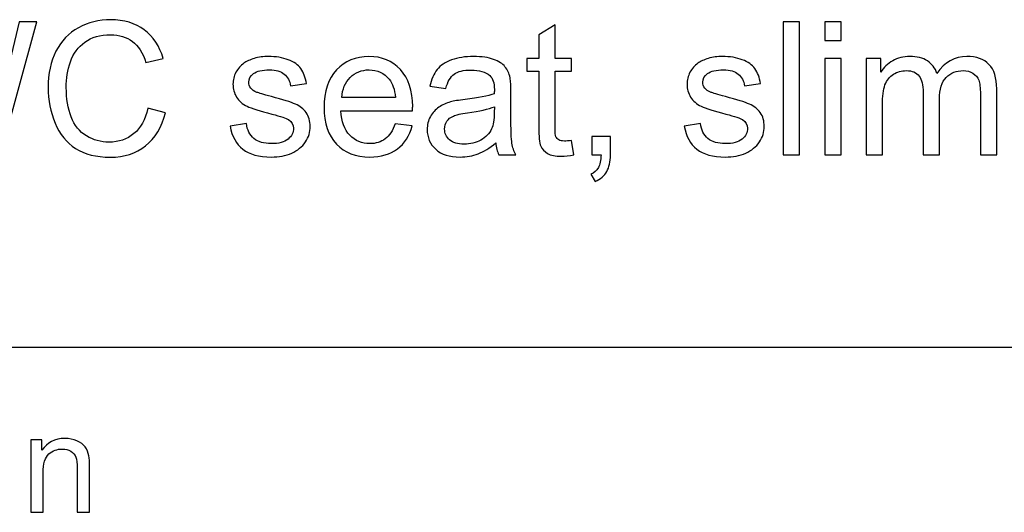
# Model space of a CAD drawing. Extents: x -317 to 134, y -100 to 90.
# Drawn here: x 17 to 32, y -65 to -58 of the extents above; entities that cross this region are included whole.
import ezdxf

# ---------------------------------------------------------------- set-up
doc = ezdxf.new("R2010")
doc.units = 0
doc.header["$MEASUREMENT"] = 0
doc.layers.add('DRAW1', color=7, linetype='CONTINUOUS')
doc.layers.add('LAYER_1', color=7, linetype='CONTINUOUS')

msp = doc.modelspace()

# ---------------------------------------------------------------- linework, layer by layer
at = {"layer": 'DRAW1', "color": 250}
for points, knots in [([(15.0939, -59.5824), (15.0939, -59.5824), (14.5619, -57.5617), (14.5619, -57.5617), (14.5619, -57.5617), (14.5619, -57.5617), (14.8394, -57.5617), (14.8394, -57.5617), (14.8394, -57.5617), (14.8394, -57.5617), (15.1423, -58.8867), (15.1423, -58.8867), (15.1423, -58.8867), (15.1752, -59.0255), (15.2044, -59.1633), (15.2293, -59.2997), (15.2293, -59.2997), (15.2825, -59.0843), (15.3135, -58.9601), (15.3224, -58.9272), (15.3224, -58.9272), (15.3224, -58.9272), (15.7044, -57.5617), (15.7044, -57.5617), (15.7044, -57.5617), (15.7044, -57.5617), (16.0266, -57.5617), (16.0266, -57.5617), (16.0266, -57.5617), (16.0266, -57.5617), (16.3163, -58.5848), (16.3163, -58.5848), (16.3163, -58.5848), (16.3874, -58.8388), (16.44, -59.0772), (16.4739, -59.2997), (16.4739, -59.2997), (16.5007, -59.1722), (16.5351, -59.026), (16.5769, -58.8609), (16.5769, -58.8609), (16.5769, -58.8609), (16.8925, -57.5617), (16.8925, -57.5617), (16.8925, -57.5617), (16.8925, -57.5617), (17.1611, -57.5617), (17.1611, -57.5617), (17.1611, -57.5617), (17.1611, -57.5617), (16.608, -59.5824), (16.608, -59.5824), (16.608, -59.5824), (16.608, -59.5824), (16.3478, -59.5824), (16.3478, -59.5824), (16.3478, -59.5824), (16.3478, -59.5824), (15.924, -58.0429), (15.924, -58.0429), (15.924, -58.0429), (15.8883, -57.914), (15.8667, -57.835), (15.8587, -57.8058), (15.8587, -57.8058), (15.8356, -57.898), (15.8149, -57.977), (15.797, -58.0424), (15.797, -58.0424), (15.797, -58.0424), (15.3732, -59.5824), (15.3732, -59.5824), (15.3732, -59.5824), (15.3732, -59.5824), (15.0939, -59.5824), (15.0939, -59.5824)], [0, 0, 0, 0, 0.05, 0.05, 0.05, 0.05, 0.1, 0.1, 0.1, 0.1, 0.15, 0.15, 0.15, 0.15, 0.2, 0.2, 0.2, 0.2, 0.25, 0.25, 0.25, 0.25, 0.3, 0.3, 0.3, 0.3, 0.35, 0.35, 0.35, 0.35, 0.4, 0.4, 0.4, 0.4, 0.45, 0.45, 0.45, 0.45, 0.5, 0.5, 0.5, 0.5, 0.55, 0.55, 0.55, 0.55, 0.6, 0.6, 0.6, 0.6, 0.65, 0.65, 0.65, 0.65, 0.7, 0.7, 0.7, 0.7, 0.75, 0.75, 0.75, 0.75, 0.8, 0.8, 0.8, 0.8, 0.85, 0.85, 0.85, 0.85, 0.9, 0.9, 0.9, 0.9, 1, 1, 1, 1]), ([(18.8483, -58.8736), (18.8483, -58.8736), (19.1164, -58.9413), (19.1164, -58.9413), (19.1164, -58.9413), (19.0605, -59.161), (18.9598, -59.3279), (18.8145, -59.4432), (18.8145, -59.4432), (18.6691, -59.5584), (18.4913, -59.6163), (18.2811, -59.6163), (18.2811, -59.6163), (18.0638, -59.6163), (17.8869, -59.5721), (17.7505, -59.4832), (17.7505, -59.4832), (17.6141, -59.3947), (17.5106, -59.2663), (17.4396, -59.0984), (17.4396, -59.0984), (17.3686, -58.93), (17.3328, -58.7499), (17.3328, -58.557), (17.3328, -58.557), (17.3328, -58.3467), (17.3728, -58.1633), (17.4532, -58.0067), (17.4532, -58.0067), (17.5337, -57.85), (17.648, -57.731), (17.7961, -57.6497), (17.7961, -57.6497), (17.9443, -57.5683), (18.1075, -57.5278), (18.2853, -57.5278), (18.2853, -57.5278), (18.4876, -57.5278), (18.6574, -57.5791), (18.7947, -57.6821), (18.7947, -57.6821), (18.9325, -57.7851), (19.0285, -57.9295), (19.0826, -58.1158), (19.0826, -58.1158), (19.0826, -58.1158), (18.8201, -58.1779), (18.8201, -58.1779), (18.8201, -58.1779), (18.7735, -58.0311), (18.7053, -57.9239), (18.6164, -57.8571), (18.6164, -57.8571), (18.5275, -57.7898), (18.4156, -57.7564), (18.2806, -57.7564), (18.2806, -57.7564), (18.1258, -57.7564), (17.996, -57.7936), (17.8921, -57.8679), (17.8921, -57.8679), (17.7881, -57.9422), (17.7147, -58.0424), (17.6729, -58.1675), (17.6729, -58.1675), (17.6306, -58.2931), (17.6094, -58.4225), (17.6094, -58.5556), (17.6094, -58.5556), (17.6094, -58.7273), (17.6343, -58.8773), (17.6842, -59.0053), (17.6842, -59.0053), (17.734, -59.1337), (17.8116, -59.2292), (17.917, -59.2927), (17.917, -59.2927), (18.0224, -59.3562), (18.1362, -59.3877), (18.259, -59.3877), (18.259, -59.3877), (18.4085, -59.3877), (18.5346, -59.3444), (18.6381, -59.2583), (18.6381, -59.2583), (18.7416, -59.1718), (18.8116, -59.0438), (18.8483, -58.8736)], [0, 0, 0, 0, 0.0434783, 0.0434783, 0.0434783, 0.0434783, 0.0869565, 0.0869565, 0.0869565, 0.0869565, 0.1304348, 0.1304348, 0.1304348, 0.1304348, 0.173913, 0.173913, 0.173913, 0.173913, 0.2173913, 0.2173913, 0.2173913, 0.2173913, 0.2608696, 0.2608696, 0.2608696, 0.2608696, 0.3043478, 0.3043478, 0.3043478, 0.3043478, 0.3478261, 0.3478261, 0.3478261, 0.3478261, 0.3913043, 0.3913043, 0.3913043, 0.3913043, 0.4347826, 0.4347826, 0.4347826, 0.4347826, 0.4782609, 0.4782609, 0.4782609, 0.4782609, 0.5217391, 0.5217391, 0.5217391, 0.5217391, 0.5652174, 0.5652174, 0.5652174, 0.5652174, 0.6086957, 0.6086957, 0.6086957, 0.6086957, 0.6521739, 0.6521739, 0.6521739, 0.6521739, 0.6956522, 0.6956522, 0.6956522, 0.6956522, 0.7391304, 0.7391304, 0.7391304, 0.7391304, 0.7826087, 0.7826087, 0.7826087, 0.7826087, 0.826087, 0.826087, 0.826087, 0.826087, 0.8695652, 0.8695652, 0.8695652, 0.8695652, 0.9130435, 0.9130435, 0.9130435, 0.9130435, 1, 1, 1, 1]), ([(25.2895, -59.3609), (25.2895, -59.3609), (25.3234, -59.58), (25.3234, -59.58), (25.3234, -59.58), (25.2538, -59.5946), (25.1912, -59.6022), (25.1366, -59.6022), (25.1366, -59.6022), (25.0468, -59.6022), (24.9772, -59.588), (24.9273, -59.5594), (24.9273, -59.5594), (24.8779, -59.5307), (24.8431, -59.4935), (24.8229, -59.4469), (24.8229, -59.4469), (24.8027, -59.4004), (24.7928, -59.3025), (24.7928, -59.1534), (24.7928, -59.1534), (24.7928, -59.1534), (24.7928, -58.3096), (24.7928, -58.3096), (24.7928, -58.3096), (24.7928, -58.3096), (24.6094, -58.3096), (24.6094, -58.3096), (24.6094, -58.3096), (24.6094, -58.3096), (24.6094, -58.1177), (24.6094, -58.1177), (24.6094, -58.1177), (24.6094, -58.1177), (24.7928, -58.1177), (24.7928, -58.1177), (24.7928, -58.1177), (24.7928, -58.1177), (24.7928, -57.7555), (24.7928, -57.7555), (24.7928, -57.7555), (24.7928, -57.7555), (25.0412, -57.6064), (25.0412, -57.6064), (25.0412, -57.6064), (25.0412, -57.6064), (25.0412, -58.1177), (25.0412, -58.1177), (25.0412, -58.1177), (25.0412, -58.1177), (25.2895, -58.1177), (25.2895, -58.1177), (25.2895, -58.1177), (25.2895, -58.1177), (25.2895, -58.3096), (25.2895, -58.3096), (25.2895, -58.3096), (25.2895, -58.3096), (25.0412, -58.3096), (25.0412, -58.3096), (25.0412, -58.3096), (25.0412, -58.3096), (25.0412, -59.1675), (25.0412, -59.1675), (25.0412, -59.1675), (25.0412, -59.2386), (25.0454, -59.2842), (25.0543, -59.3044), (25.0543, -59.3044), (25.0628, -59.3246), (25.0769, -59.3406), (25.0967, -59.3529), (25.0967, -59.3529), (25.1164, -59.3646), (25.1446, -59.3707), (25.1813, -59.3707), (25.1813, -59.3707), (25.2086, -59.3707), (25.2448, -59.3674), (25.2895, -59.3609)], [0, 0, 0, 0, 0.047619, 0.047619, 0.047619, 0.047619, 0.0952381, 0.0952381, 0.0952381, 0.0952381, 0.1428571, 0.1428571, 0.1428571, 0.1428571, 0.1904762, 0.1904762, 0.1904762, 0.1904762, 0.2380952, 0.2380952, 0.2380952, 0.2380952, 0.2857143, 0.2857143, 0.2857143, 0.2857143, 0.3333333, 0.3333333, 0.3333333, 0.3333333, 0.3809524, 0.3809524, 0.3809524, 0.3809524, 0.4285714, 0.4285714, 0.4285714, 0.4285714, 0.4761905, 0.4761905, 0.4761905, 0.4761905, 0.5238095, 0.5238095, 0.5238095, 0.5238095, 0.5714286, 0.5714286, 0.5714286, 0.5714286, 0.6190476, 0.6190476, 0.6190476, 0.6190476, 0.6666667, 0.6666667, 0.6666667, 0.6666667, 0.7142857, 0.7142857, 0.7142857, 0.7142857, 0.7619048, 0.7619048, 0.7619048, 0.7619048, 0.8095238, 0.8095238, 0.8095238, 0.8095238, 0.8571429, 0.8571429, 0.8571429, 0.8571429, 0.9047619, 0.9047619, 0.9047619, 0.9047619, 1, 1, 1, 1]), ([(28.5082, -59.5824), (28.5082, -59.5824), (28.5082, -57.5617), (28.5082, -57.5617), (28.5082, -57.5617), (28.5082, -57.5617), (28.7566, -57.5617), (28.7566, -57.5617), (28.7566, -57.5617), (28.7566, -57.5617), (28.7566, -59.5824), (28.7566, -59.5824), (28.7566, -59.5824), (28.7566, -59.5824), (28.5082, -59.5824), (28.5082, -59.5824)], [0, 0, 0, 0, 0.2, 0.2, 0.2, 0.2, 0.4, 0.4, 0.4, 0.4, 0.6, 0.6, 0.6, 0.6, 1, 1, 1, 1]), ([(29.1409, -57.8439), (29.1409, -57.8439), (29.1409, -57.5617), (29.1409, -57.5617), (29.1409, -57.5617), (29.1409, -57.5617), (29.3892, -57.5617), (29.3892, -57.5617), (29.3892, -57.5617), (29.3892, -57.5617), (29.3892, -57.8439), (29.3892, -57.8439), (29.3892, -57.8439), (29.3892, -57.8439), (29.1409, -57.8439), (29.1409, -57.8439)], [0, 0, 0, 0, 0.2, 0.2, 0.2, 0.2, 0.4, 0.4, 0.4, 0.4, 0.6, 0.6, 0.6, 0.6, 1, 1, 1, 1]), ([(20.1014, -59.145), (20.1014, -59.145), (20.3469, -59.1054), (20.3469, -59.1054), (20.3469, -59.1054), (20.3606, -59.2038), (20.3991, -59.279), (20.4622, -59.3317), (20.4622, -59.3317), (20.5252, -59.3839), (20.6136, -59.4102), (20.7265, -59.4102), (20.7265, -59.4102), (20.8408, -59.4102), (20.9255, -59.3872), (20.981, -59.3406), (20.981, -59.3406), (21.036, -59.2945), (21.0638, -59.24), (21.0638, -59.1774), (21.0638, -59.1774), (21.0638, -59.1214), (21.0388, -59.0772), (20.9894, -59.0452), (20.9894, -59.0452), (20.9546, -59.0231), (20.87, -58.9954), (20.7354, -58.961), (20.7354, -58.961), (20.5539, -58.9154), (20.4283, -58.8759), (20.3577, -58.8425), (20.3577, -58.8425), (20.2877, -58.8086), (20.2345, -58.7626), (20.1983, -58.7033), (20.1983, -58.7033), (20.1621, -58.6445), (20.1437, -58.5791), (20.1437, -58.5076), (20.1437, -58.5076), (20.1437, -58.4422), (20.1588, -58.382), (20.1884, -58.3265), (20.1884, -58.3265), (20.2185, -58.271), (20.259, -58.2249), (20.3102, -58.1882), (20.3102, -58.1882), (20.3488, -58.16), (20.4015, -58.136), (20.4678, -58.1163), (20.4678, -58.1163), (20.5346, -58.0965), (20.6056, -58.0866), (20.6818, -58.0866), (20.6818, -58.0866), (20.7966, -58.0866), (20.8972, -58.1031), (20.9838, -58.1365), (20.9838, -58.1365), (21.0708, -58.1694), (21.1348, -58.2146), (21.1762, -58.271), (21.1762, -58.271), (21.2171, -58.3279), (21.2458, -58.4037), (21.2613, -58.4987), (21.2613, -58.4987), (21.2613, -58.4987), (21.0186, -58.5325), (21.0186, -58.5325), (21.0186, -58.5325), (21.0078, -58.4563), (20.9758, -58.3966), (20.9231, -58.3538), (20.9231, -58.3538), (20.8704, -58.311), (20.7961, -58.2898), (20.6997, -58.2898), (20.6997, -58.2898), (20.5863, -58.2898), (20.505, -58.3086), (20.4565, -58.3463), (20.4565, -58.3463), (20.4081, -58.3839), (20.3836, -58.4281), (20.3836, -58.4784), (20.3836, -58.4784), (20.3836, -58.5104), (20.3935, -58.5396), (20.4137, -58.5655), (20.4137, -58.5655), (20.4339, -58.5918), (20.4655, -58.6139), (20.5087, -58.6313), (20.5087, -58.6313), (20.5337, -58.6407), (20.6061, -58.6619), (20.7274, -58.6948), (20.7274, -58.6948), (20.9024, -58.7414), (21.0247, -58.78), (21.0943, -58.8096), (21.0943, -58.8096), (21.1639, -58.8392), (21.2185, -58.883), (21.258, -58.9394), (21.258, -58.9394), (21.298, -58.9963), (21.3178, -59.0669), (21.3178, -59.1515), (21.3178, -59.1515), (21.3178, -59.2339), (21.2938, -59.3115), (21.2453, -59.3844), (21.2453, -59.3844), (21.1969, -59.4573), (21.1273, -59.5137), (21.0365, -59.5537), (21.0365, -59.5537), (20.9452, -59.5937), (20.8422, -59.6134), (20.7274, -59.6134), (20.7274, -59.6134), (20.5374, -59.6134), (20.3921, -59.5739), (20.2924, -59.4954), (20.2924, -59.4954), (20.1926, -59.4164), (20.1291, -59.2997), (20.1014, -59.145)], [0, 0, 0, 0, 0.0294118, 0.0294118, 0.0294118, 0.0294118, 0.0588235, 0.0588235, 0.0588235, 0.0588235, 0.0882353, 0.0882353, 0.0882353, 0.0882353, 0.1176471, 0.1176471, 0.1176471, 0.1176471, 0.1470588, 0.1470588, 0.1470588, 0.1470588, 0.1764706, 0.1764706, 0.1764706, 0.1764706, 0.2058824, 0.2058824, 0.2058824, 0.2058824, 0.2352941, 0.2352941, 0.2352941, 0.2352941, 0.2647059, 0.2647059, 0.2647059, 0.2647059, 0.2941176, 0.2941176, 0.2941176, 0.2941176, 0.3235294, 0.3235294, 0.3235294, 0.3235294, 0.3529412, 0.3529412, 0.3529412, 0.3529412, 0.3823529, 0.3823529, 0.3823529, 0.3823529, 0.4117647, 0.4117647, 0.4117647, 0.4117647, 0.4411765, 0.4411765, 0.4411765, 0.4411765, 0.4705882, 0.4705882, 0.4705882, 0.4705882, 0.5, 0.5, 0.5, 0.5, 0.5294118, 0.5294118, 0.5294118, 0.5294118, 0.5588235, 0.5588235, 0.5588235, 0.5588235, 0.5882353, 0.5882353, 0.5882353, 0.5882353, 0.6176471, 0.6176471, 0.6176471, 0.6176471, 0.6470588, 0.6470588, 0.6470588, 0.6470588, 0.6764706, 0.6764706, 0.6764706, 0.6764706, 0.7058824, 0.7058824, 0.7058824, 0.7058824, 0.7352941, 0.7352941, 0.7352941, 0.7352941, 0.7647059, 0.7647059, 0.7647059, 0.7647059, 0.7941176, 0.7941176, 0.7941176, 0.7941176, 0.8235294, 0.8235294, 0.8235294, 0.8235294, 0.8529412, 0.8529412, 0.8529412, 0.8529412, 0.8823529, 0.8823529, 0.8823529, 0.8823529, 0.9117647, 0.9117647, 0.9117647, 0.9117647, 0.9411765, 0.9411765, 0.9411765, 0.9411765, 1, 1, 1, 1]), ([(22.6103, -59.1083), (22.6103, -59.1083), (22.8671, -59.1421), (22.8671, -59.1421), (22.8671, -59.1421), (22.8272, -59.2912), (22.7524, -59.4074), (22.6432, -59.4897), (22.6432, -59.4897), (22.5341, -59.5721), (22.3949, -59.6134), (22.2251, -59.6134), (22.2251, -59.6134), (22.0115, -59.6134), (21.8422, -59.5476), (21.7171, -59.4159), (21.7171, -59.4159), (21.592, -59.2847), (21.5294, -59.0998), (21.5294, -58.8623), (21.5294, -58.8623), (21.5294, -58.6167), (21.5925, -58.4258), (21.719, -58.2903), (21.719, -58.2903), (21.8455, -58.1544), (22.0097, -58.0866), (22.2115, -58.0866), (22.2115, -58.0866), (22.4067, -58.0866), (22.5661, -58.153), (22.6898, -58.2861), (22.6898, -58.2861), (22.8135, -58.4192), (22.8756, -58.6064), (22.8756, -58.8477), (22.8756, -58.8477), (22.8756, -58.8623), (22.8751, -58.8844), (22.8742, -58.9135), (22.8742, -58.9135), (22.8742, -58.9135), (21.7834, -58.9135), (21.7834, -58.9135), (21.7834, -58.9135), (21.7928, -59.0739), (21.838, -59.1972), (21.9198, -59.2823), (21.9198, -59.2823), (22.0012, -59.3674), (22.1033, -59.4102), (22.2251, -59.4102), (22.2251, -59.4102), (22.3159, -59.4102), (22.3935, -59.3863), (22.4575, -59.3383), (22.4575, -59.3383), (22.5219, -59.2903), (22.5727, -59.2136), (22.6103, -59.1083)], [0, 0, 0, 0, 0.0625, 0.0625, 0.0625, 0.0625, 0.125, 0.125, 0.125, 0.125, 0.1875, 0.1875, 0.1875, 0.1875, 0.25, 0.25, 0.25, 0.25, 0.3125, 0.3125, 0.3125, 0.3125, 0.375, 0.375, 0.375, 0.375, 0.4375, 0.4375, 0.4375, 0.4375, 0.5, 0.5, 0.5, 0.5, 0.5625, 0.5625, 0.5625, 0.5625, 0.625, 0.625, 0.625, 0.625, 0.6875, 0.6875, 0.6875, 0.6875, 0.75, 0.75, 0.75, 0.75, 0.8125, 0.8125, 0.8125, 0.8125, 0.875, 0.875, 0.875, 0.875, 1, 1, 1, 1]), ([(24.1376, -59.399), (24.0454, -59.4775), (23.9565, -59.5325), (23.8714, -59.565), (23.8714, -59.565), (23.7862, -59.5975), (23.695, -59.6134), (23.5971, -59.6134), (23.5971, -59.6134), (23.4363, -59.6134), (23.3126, -59.5744), (23.226, -59.4959), (23.226, -59.4959), (23.1395, -59.4178), (23.0962, -59.3176), (23.0962, -59.1958), (23.0962, -59.1958), (23.0962, -59.1243), (23.1127, -59.0589), (23.1451, -58.9996), (23.1451, -58.9996), (23.178, -58.9403), (23.2208, -58.8933), (23.2735, -58.8576), (23.2735, -58.8576), (23.3267, -58.8218), (23.3859, -58.7945), (23.4523, -58.7762), (23.4523, -58.7762), (23.5012, -58.7635), (23.575, -58.7513), (23.6733, -58.739), (23.6733, -58.739), (23.8737, -58.7155), (24.0219, -58.6868), (24.1164, -58.6539), (24.1164, -58.6539), (24.1174, -58.62), (24.1178, -58.5984), (24.1178, -58.5895), (24.1178, -58.5895), (24.1178, -58.4888), (24.0943, -58.4178), (24.0473, -58.3764), (24.0473, -58.3764), (23.9838, -58.3204), (23.8892, -58.2927), (23.7641, -58.2927), (23.7641, -58.2927), (23.647, -58.2927), (23.5605, -58.3134), (23.5049, -58.3543), (23.5049, -58.3543), (23.449, -58.3952), (23.4081, -58.4676), (23.3812, -58.5721), (23.3812, -58.5721), (23.3812, -58.5721), (23.1385, -58.5382), (23.1385, -58.5382), (23.1385, -58.5382), (23.1606, -58.4342), (23.1969, -58.35), (23.2477, -58.2861), (23.2477, -58.2861), (23.2985, -58.2221), (23.3718, -58.1732), (23.4678, -58.1384), (23.4678, -58.1384), (23.5633, -58.104), (23.6748, -58.0866), (23.8008, -58.0866), (23.8008, -58.0866), (23.9259, -58.0866), (24.028, -58.1012), (24.1065, -58.1308), (24.1065, -58.1308), (24.1846, -58.1605), (24.2425, -58.1972), (24.2792, -58.2419), (24.2792, -58.2419), (24.3159, -58.2865), (24.3417, -58.343), (24.3568, -58.4112), (24.3568, -58.4112), (24.3648, -58.4535), (24.369, -58.5297), (24.369, -58.6393), (24.369, -58.6393), (24.369, -58.6393), (24.369, -58.9686), (24.369, -58.9686), (24.369, -58.9686), (24.369, -59.1986), (24.3742, -59.3439), (24.3845, -59.4055), (24.3845, -59.4055), (24.3944, -59.4672), (24.4151, -59.526), (24.4452, -59.5824), (24.4452, -59.5824), (24.4452, -59.5824), (24.1856, -59.5824), (24.1856, -59.5824), (24.1856, -59.5824), (24.1606, -59.5302), (24.1446, -59.469), (24.1376, -59.399)], [0, 0, 0, 0, 0.0357143, 0.0357143, 0.0357143, 0.0357143, 0.0714286, 0.0714286, 0.0714286, 0.0714286, 0.1071429, 0.1071429, 0.1071429, 0.1071429, 0.1428571, 0.1428571, 0.1428571, 0.1428571, 0.1785714, 0.1785714, 0.1785714, 0.1785714, 0.2142857, 0.2142857, 0.2142857, 0.2142857, 0.25, 0.25, 0.25, 0.25, 0.2857143, 0.2857143, 0.2857143, 0.2857143, 0.3214286, 0.3214286, 0.3214286, 0.3214286, 0.3571429, 0.3571429, 0.3571429, 0.3571429, 0.3928571, 0.3928571, 0.3928571, 0.3928571, 0.4285714, 0.4285714, 0.4285714, 0.4285714, 0.4642857, 0.4642857, 0.4642857, 0.4642857, 0.5, 0.5, 0.5, 0.5, 0.5357143, 0.5357143, 0.5357143, 0.5357143, 0.5714286, 0.5714286, 0.5714286, 0.5714286, 0.6071429, 0.6071429, 0.6071429, 0.6071429, 0.6428571, 0.6428571, 0.6428571, 0.6428571, 0.6785714, 0.6785714, 0.6785714, 0.6785714, 0.7142857, 0.7142857, 0.7142857, 0.7142857, 0.75, 0.75, 0.75, 0.75, 0.7857143, 0.7857143, 0.7857143, 0.7857143, 0.8214286, 0.8214286, 0.8214286, 0.8214286, 0.8571429, 0.8571429, 0.8571429, 0.8571429, 0.8928571, 0.8928571, 0.8928571, 0.8928571, 0.9285714, 0.9285714, 0.9285714, 0.9285714, 1, 1, 1, 1]), ([(27.004, -59.145), (27.004, -59.145), (27.2495, -59.1054), (27.2495, -59.1054), (27.2495, -59.1054), (27.2632, -59.2038), (27.3017, -59.279), (27.3648, -59.3317), (27.3648, -59.3317), (27.4278, -59.3839), (27.5162, -59.4102), (27.6291, -59.4102), (27.6291, -59.4102), (27.7434, -59.4102), (27.8281, -59.3872), (27.8836, -59.3406), (27.8836, -59.3406), (27.9386, -59.2945), (27.9664, -59.24), (27.9664, -59.1774), (27.9664, -59.1774), (27.9664, -59.1214), (27.9414, -59.0772), (27.892, -59.0452), (27.892, -59.0452), (27.8572, -59.0231), (27.7726, -58.9954), (27.638, -58.961), (27.638, -58.961), (27.4565, -58.9154), (27.3309, -58.8759), (27.2603, -58.8425), (27.2603, -58.8425), (27.1903, -58.8086), (27.1371, -58.7626), (27.1009, -58.7033), (27.1009, -58.7033), (27.0647, -58.6445), (27.0463, -58.5791), (27.0463, -58.5076), (27.0463, -58.5076), (27.0463, -58.4422), (27.0614, -58.382), (27.091, -58.3265), (27.091, -58.3265), (27.1211, -58.271), (27.1616, -58.2249), (27.2128, -58.1882), (27.2128, -58.1882), (27.2514, -58.16), (27.3041, -58.136), (27.3704, -58.1163), (27.3704, -58.1163), (27.4372, -58.0965), (27.5082, -58.0866), (27.5844, -58.0866), (27.5844, -58.0866), (27.6992, -58.0866), (27.7998, -58.1031), (27.8864, -58.1365), (27.8864, -58.1365), (27.9734, -58.1694), (28.0374, -58.2146), (28.0788, -58.271), (28.0788, -58.271), (28.1197, -58.3279), (28.1484, -58.4037), (28.1639, -58.4987), (28.1639, -58.4987), (28.1639, -58.4987), (27.9212, -58.5325), (27.9212, -58.5325), (27.9212, -58.5325), (27.9104, -58.4563), (27.8784, -58.3966), (27.8257, -58.3538), (27.8257, -58.3538), (27.773, -58.311), (27.6987, -58.2898), (27.6023, -58.2898), (27.6023, -58.2898), (27.4889, -58.2898), (27.4076, -58.3086), (27.3591, -58.3463), (27.3591, -58.3463), (27.3107, -58.3839), (27.2862, -58.4281), (27.2862, -58.4784), (27.2862, -58.4784), (27.2862, -58.5104), (27.2961, -58.5396), (27.3163, -58.5655), (27.3163, -58.5655), (27.3365, -58.5918), (27.3681, -58.6139), (27.4113, -58.6313), (27.4113, -58.6313), (27.4363, -58.6407), (27.5087, -58.6619), (27.63, -58.6948), (27.63, -58.6948), (27.805, -58.7414), (27.9273, -58.78), (27.9969, -58.8096), (27.9969, -58.8096), (28.0665, -58.8392), (28.1211, -58.883), (28.1606, -58.9394), (28.1606, -58.9394), (28.2006, -58.9963), (28.2204, -59.0669), (28.2204, -59.1515), (28.2204, -59.1515), (28.2204, -59.2339), (28.1964, -59.3115), (28.1479, -59.3844), (28.1479, -59.3844), (28.0995, -59.4573), (28.0299, -59.5137), (27.9391, -59.5537), (27.9391, -59.5537), (27.8478, -59.5937), (27.7448, -59.6134), (27.63, -59.6134), (27.63, -59.6134), (27.44, -59.6134), (27.2947, -59.5739), (27.195, -59.4954), (27.195, -59.4954), (27.0952, -59.4164), (27.0317, -59.2997), (27.004, -59.145)], [0, 0, 0, 0, 0.0294118, 0.0294118, 0.0294118, 0.0294118, 0.0588235, 0.0588235, 0.0588235, 0.0588235, 0.0882353, 0.0882353, 0.0882353, 0.0882353, 0.1176471, 0.1176471, 0.1176471, 0.1176471, 0.1470588, 0.1470588, 0.1470588, 0.1470588, 0.1764706, 0.1764706, 0.1764706, 0.1764706, 0.2058824, 0.2058824, 0.2058824, 0.2058824, 0.2352941, 0.2352941, 0.2352941, 0.2352941, 0.2647059, 0.2647059, 0.2647059, 0.2647059, 0.2941176, 0.2941176, 0.2941176, 0.2941176, 0.3235294, 0.3235294, 0.3235294, 0.3235294, 0.3529412, 0.3529412, 0.3529412, 0.3529412, 0.3823529, 0.3823529, 0.3823529, 0.3823529, 0.4117647, 0.4117647, 0.4117647, 0.4117647, 0.4411765, 0.4411765, 0.4411765, 0.4411765, 0.4705882, 0.4705882, 0.4705882, 0.4705882, 0.5, 0.5, 0.5, 0.5, 0.5294118, 0.5294118, 0.5294118, 0.5294118, 0.5588235, 0.5588235, 0.5588235, 0.5588235, 0.5882353, 0.5882353, 0.5882353, 0.5882353, 0.6176471, 0.6176471, 0.6176471, 0.6176471, 0.6470588, 0.6470588, 0.6470588, 0.6470588, 0.6764706, 0.6764706, 0.6764706, 0.6764706, 0.7058824, 0.7058824, 0.7058824, 0.7058824, 0.7352941, 0.7352941, 0.7352941, 0.7352941, 0.7647059, 0.7647059, 0.7647059, 0.7647059, 0.7941176, 0.7941176, 0.7941176, 0.7941176, 0.8235294, 0.8235294, 0.8235294, 0.8235294, 0.8529412, 0.8529412, 0.8529412, 0.8529412, 0.8823529, 0.8823529, 0.8823529, 0.8823529, 0.9117647, 0.9117647, 0.9117647, 0.9117647, 0.9411765, 0.9411765, 0.9411765, 0.9411765, 1, 1, 1, 1]), ([(29.1409, -59.5824), (29.1409, -59.5824), (29.1409, -58.1177), (29.1409, -58.1177), (29.1409, -58.1177), (29.1409, -58.1177), (29.3892, -58.1177), (29.3892, -58.1177), (29.3892, -58.1177), (29.3892, -58.1177), (29.3892, -59.5824), (29.3892, -59.5824), (29.3892, -59.5824), (29.3892, -59.5824), (29.1409, -59.5824), (29.1409, -59.5824)], [0, 0, 0, 0, 0.2, 0.2, 0.2, 0.2, 0.4, 0.4, 0.4, 0.4, 0.6, 0.6, 0.6, 0.6, 1, 1, 1, 1]), ([(29.7679, -59.5824), (29.7679, -59.5824), (29.7679, -58.1177), (29.7679, -58.1177), (29.7679, -58.1177), (29.7679, -58.1177), (29.9908, -58.1177), (29.9908, -58.1177), (29.9908, -58.1177), (29.9908, -58.1177), (29.9908, -58.3246), (29.9908, -58.3246), (29.9908, -58.3246), (30.0364, -58.2531), (30.0976, -58.1953), (30.1738, -58.152), (30.1738, -58.152), (30.25, -58.1083), (30.3365, -58.0866), (30.4339, -58.0866), (30.4339, -58.0866), (30.5421, -58.0866), (30.631, -58.1092), (30.7001, -58.1539), (30.7001, -58.1539), (30.7693, -58.1991), (30.8182, -58.2616), (30.8464, -58.3425), (30.8464, -58.3425), (30.9631, -58.1718), (31.1141, -58.0866), (31.3003, -58.0866), (31.3003, -58.0866), (31.4461, -58.0866), (31.5586, -58.1266), (31.6366, -58.207), (31.6366, -58.207), (31.7152, -58.2875), (31.7547, -58.4112), (31.7547, -58.5782), (31.7547, -58.5782), (31.7547, -58.5782), (31.7547, -59.5824), (31.7547, -59.5824), (31.7547, -59.5824), (31.7547, -59.5824), (31.5063, -59.5824), (31.5063, -59.5824), (31.5063, -59.5824), (31.5063, -59.5824), (31.5063, -58.6605), (31.5063, -58.6605), (31.5063, -58.6605), (31.5063, -58.5617), (31.4979, -58.4902), (31.4819, -58.4465), (31.4819, -58.4465), (31.4659, -58.4027), (31.4367, -58.3679), (31.3939, -58.3411), (31.3939, -58.3411), (31.3516, -58.3143), (31.3017, -58.3011), (31.2448, -58.3011), (31.2448, -58.3011), (31.1413, -58.3011), (31.0557, -58.3355), (30.9875, -58.4037), (30.9875, -58.4037), (30.9193, -58.4723), (30.8855, -58.5819), (30.8855, -58.7324), (30.8855, -58.7324), (30.8855, -58.7324), (30.8855, -59.5824), (30.8855, -59.5824), (30.8855, -59.5824), (30.8855, -59.5824), (30.6371, -59.5824), (30.6371, -59.5824), (30.6371, -59.5824), (30.6371, -59.5824), (30.6371, -58.6318), (30.6371, -58.6318), (30.6371, -58.6318), (30.6371, -58.5217), (30.6169, -58.4389), (30.5764, -58.3839), (30.5764, -58.3839), (30.536, -58.3289), (30.4697, -58.3011), (30.3779, -58.3011), (30.3779, -58.3011), (30.3083, -58.3011), (30.2439, -58.3195), (30.1846, -58.3562), (30.1846, -58.3562), (30.1253, -58.3928), (30.0825, -58.4465), (30.0557, -58.5175), (30.0557, -58.5175), (30.0294, -58.588), (30.0162, -58.6901), (30.0162, -58.8232), (30.0162, -58.8232), (30.0162, -58.8232), (30.0162, -59.5824), (30.0162, -59.5824), (30.0162, -59.5824), (30.0162, -59.5824), (29.7679, -59.5824), (29.7679, -59.5824)], [0, 0, 0, 0, 0.0344828, 0.0344828, 0.0344828, 0.0344828, 0.0689655, 0.0689655, 0.0689655, 0.0689655, 0.1034483, 0.1034483, 0.1034483, 0.1034483, 0.137931, 0.137931, 0.137931, 0.137931, 0.1724138, 0.1724138, 0.1724138, 0.1724138, 0.2068966, 0.2068966, 0.2068966, 0.2068966, 0.2413793, 0.2413793, 0.2413793, 0.2413793, 0.2758621, 0.2758621, 0.2758621, 0.2758621, 0.3103448, 0.3103448, 0.3103448, 0.3103448, 0.3448276, 0.3448276, 0.3448276, 0.3448276, 0.3793103, 0.3793103, 0.3793103, 0.3793103, 0.4137931, 0.4137931, 0.4137931, 0.4137931, 0.4482759, 0.4482759, 0.4482759, 0.4482759, 0.4827586, 0.4827586, 0.4827586, 0.4827586, 0.5172414, 0.5172414, 0.5172414, 0.5172414, 0.5517241, 0.5517241, 0.5517241, 0.5517241, 0.5862069, 0.5862069, 0.5862069, 0.5862069, 0.6206897, 0.6206897, 0.6206897, 0.6206897, 0.6551724, 0.6551724, 0.6551724, 0.6551724, 0.6896552, 0.6896552, 0.6896552, 0.6896552, 0.7241379, 0.7241379, 0.7241379, 0.7241379, 0.7586207, 0.7586207, 0.7586207, 0.7586207, 0.7931034, 0.7931034, 0.7931034, 0.7931034, 0.8275862, 0.8275862, 0.8275862, 0.8275862, 0.862069, 0.862069, 0.862069, 0.862069, 0.8965517, 0.8965517, 0.8965517, 0.8965517, 0.9310345, 0.9310345, 0.9310345, 0.9310345, 1, 1, 1, 1]), ([(21.7975, -58.7103), (21.7975, -58.7103), (22.6131, -58.7103), (22.6131, -58.7103), (22.6131, -58.7103), (22.6023, -58.5871), (22.5708, -58.4949), (22.5195, -58.4333), (22.5195, -58.4333), (22.441, -58.3378), (22.3385, -58.2898), (22.2129, -58.2898), (22.2129, -58.2898), (22.099, -58.2898), (22.0036, -58.3279), (21.9259, -58.4041), (21.9259, -58.4041), (21.8488, -58.4803), (21.806, -58.5824), (21.7975, -58.7103)], [0, 0, 0, 0, 0.1666667, 0.1666667, 0.1666667, 0.1666667, 0.3333333, 0.3333333, 0.3333333, 0.3333333, 0.5, 0.5, 0.5, 0.5, 0.6666667, 0.6666667, 0.6666667, 0.6666667, 1, 1, 1, 1]), ([(24.1178, -58.8486), (24.0275, -58.8853), (23.8921, -58.9164), (23.7114, -58.9418), (23.7114, -58.9418), (23.6089, -58.9563), (23.5365, -58.9728), (23.4941, -58.9911), (23.4941, -58.9911), (23.4518, -59.0095), (23.4193, -59.0363), (23.3963, -59.0711), (23.3963, -59.0711), (23.3732, -59.1064), (23.3615, -59.1454), (23.3615, -59.1887), (23.3615, -59.1887), (23.3615, -59.2541), (23.3864, -59.3091), (23.4367, -59.3529), (23.4367, -59.3529), (23.4871, -59.3966), (23.5605, -59.4187), (23.6569, -59.4187), (23.6569, -59.4187), (23.7524, -59.4187), (23.8375, -59.398), (23.9123, -59.3562), (23.9123, -59.3562), (23.9866, -59.3148), (24.0416, -59.2578), (24.0764, -59.1859), (24.0764, -59.1859), (24.1033, -59.1299), (24.1164, -59.0476), (24.1164, -58.9389), (24.1164, -58.9389), (24.1164, -58.9389), (24.1178, -58.8486), (24.1178, -58.8486)], [0, 0, 0, 0, 0.0909091, 0.0909091, 0.0909091, 0.0909091, 0.1818182, 0.1818182, 0.1818182, 0.1818182, 0.2727273, 0.2727273, 0.2727273, 0.2727273, 0.3636364, 0.3636364, 0.3636364, 0.3636364, 0.4545455, 0.4545455, 0.4545455, 0.4545455, 0.5454545, 0.5454545, 0.5454545, 0.5454545, 0.6363636, 0.6363636, 0.6363636, 0.6363636, 0.7272727, 0.7272727, 0.7272727, 0.7272727, 0.8181818, 0.8181818, 0.8181818, 0.8181818, 1, 1, 1, 1]), ([(25.5995, -59.5824), (25.5995, -59.5824), (25.5995, -59.3002), (25.5995, -59.3002), (25.5995, -59.3002), (25.5995, -59.3002), (25.8817, -59.3002), (25.8817, -59.3002), (25.8817, -59.3002), (25.8817, -59.3002), (25.8817, -59.5824), (25.8817, -59.5824), (25.8817, -59.5824), (25.8817, -59.6864), (25.8634, -59.7705), (25.8262, -59.8345), (25.8262, -59.8345), (25.7895, -59.8985), (25.7307, -59.9483), (25.6503, -59.9832), (25.6503, -59.9832), (25.6503, -59.9832), (25.5825, -59.8759), (25.5825, -59.8759), (25.5825, -59.8759), (25.6352, -59.8529), (25.6738, -59.819), (25.6983, -59.7748), (25.6983, -59.7748), (25.7232, -59.7301), (25.7373, -59.6661), (25.7401, -59.5824), (25.7401, -59.5824), (25.7401, -59.5824), (25.5995, -59.5824), (25.5995, -59.5824)], [0, 0, 0, 0, 0.1, 0.1, 0.1, 0.1, 0.2, 0.2, 0.2, 0.2, 0.3, 0.3, 0.3, 0.3, 0.4, 0.4, 0.4, 0.4, 0.5, 0.5, 0.5, 0.5, 0.6, 0.6, 0.6, 0.6, 0.7, 0.7, 0.7, 0.7, 0.8, 0.8, 0.8, 0.8, 1, 1, 1, 1])]:
    msp.add_open_spline(points, degree=3, knots=knots, dxfattribs=at)
at = {"layer": 'LAYER_1', "color": 250}
msp.add_open_spline([(5.992, -62.5032), (5.992, -62.5032), (133.5, -62.5032), (133.5, -62.5032)], degree=3, dxfattribs=at)
msp.add_open_spline([(17.0725, -65.0096), (17.0725, -65.0096), (17.0725, -63.911), (17.0725, -63.911), (17.0725, -63.911), (17.0725, -63.911), (17.2397, -63.911), (17.2397, -63.911), (17.2397, -63.911), (17.2397, -63.911), (17.2397, -64.067), (17.2397, -64.067), (17.2397, -64.067), (17.3202, -63.9474), (17.4366, -63.8877), (17.5886, -63.8877), (17.5886, -63.8877), (17.6549, -63.8877), (17.7156, -63.8997), (17.771, -63.9234), (17.771, -63.9234), (17.8264, -63.947), (17.868, -63.9784), (17.8955, -64.0169), (17.8955, -64.0169), (17.9231, -64.0553), (17.9425, -64.1012), (17.9534, -64.1541), (17.9534, -64.1541), (17.9601, -64.1887), (17.9636, -64.249), (17.9636, -64.3351), (17.9636, -64.3351), (17.9636, -64.3351), (17.9636, -65.0096), (17.9636, -65.0096), (17.9636, -65.0096), (17.9636, -65.0096), (17.7774, -65.0096), (17.7774, -65.0096), (17.7774, -65.0096), (17.7774, -65.0096), (17.7774, -64.3421), (17.7774, -64.3421), (17.7774, -64.3421), (17.7774, -64.2663), (17.7703, -64.2095), (17.7558, -64.1721), (17.7558, -64.1721), (17.7414, -64.1347), (17.7156, -64.1047), (17.6789, -64.0821), (17.6789, -64.0821), (17.6422, -64.0599), (17.5989, -64.0486), (17.5495, -64.0486), (17.5495, -64.0486), (17.4704, -64.0486), (17.4024, -64.0737), (17.3449, -64.1241), (17.3449, -64.1241), (17.2873, -64.1742), (17.2588, -64.2698), (17.2588, -64.4102), (17.2588, -64.4102), (17.2588, -64.4102), (17.2588, -65.0096), (17.2588, -65.0096), (17.2588, -65.0096), (17.2588, -65.0096), (17.0725, -65.0096), (17.0725, -65.0096)], degree=3, knots=[0, 0, 0, 0, 0.0526316, 0.0526316, 0.0526316, 0.0526316, 0.1052632, 0.1052632, 0.1052632, 0.1052632, 0.1578947, 0.1578947, 0.1578947, 0.1578947, 0.2105263, 0.2105263, 0.2105263, 0.2105263, 0.2631579, 0.2631579, 0.2631579, 0.2631579, 0.3157895, 0.3157895, 0.3157895, 0.3157895, 0.3684211, 0.3684211, 0.3684211, 0.3684211, 0.4210526, 0.4210526, 0.4210526, 0.4210526, 0.4736842, 0.4736842, 0.4736842, 0.4736842, 0.5263158, 0.5263158, 0.5263158, 0.5263158, 0.5789474, 0.5789474, 0.5789474, 0.5789474, 0.6315789, 0.6315789, 0.6315789, 0.6315789, 0.6842105, 0.6842105, 0.6842105, 0.6842105, 0.7368421, 0.7368421, 0.7368421, 0.7368421, 0.7894737, 0.7894737, 0.7894737, 0.7894737, 0.8421053, 0.8421053, 0.8421053, 0.8421053, 0.8947368, 0.8947368, 0.8947368, 0.8947368, 1, 1, 1, 1], dxfattribs=at)

doc.saveas('drawing.dxf')
